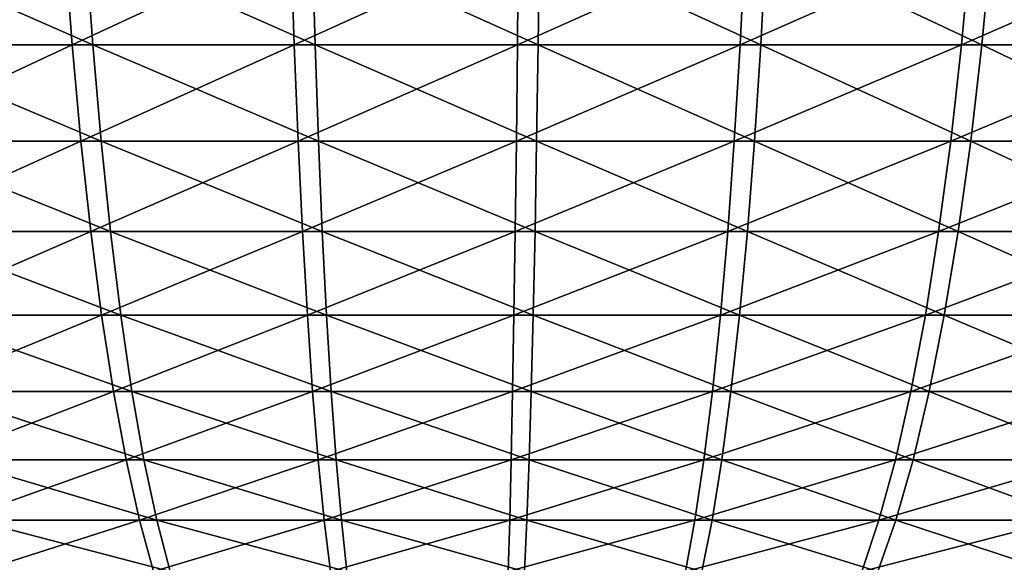
# Model space of a CAD drawing. Extents: x -190 to 156, y -579 to 0.
# Drawn here: x -158 to -147, y -16 to -10 of the extents above; entities that cross this region are included whole.
import ezdxf

# ---------------------------------------------------------------- set-up
doc = ezdxf.new("R2010")
doc.units = 0
doc.header["$MEASUREMENT"] = 0
doc.layers.add('L25', color=7, linetype='Continuous')

msp = doc.modelspace()

# ---------------------------------------------------------------- linework, layer by layer
at = {"layer": 'L25', "color": 7}
for points in [[(-160.0889, -9.318123, -32.9832), (-157.5741, -9.318123, -33.42485), (-159.9568, -10.45752, -32.36876)], [(-159.9568, -10.45752, -32.36876), (-157.5741, -9.318123, -33.42485), (-157.4889, -10.45752, -32.80219)], [(-157.3383, -9.318123, 33.45627), (-159.8562, -9.318123, 33.03235), (-157.2575, -10.45752, 32.83302)], [(-157.2575, -10.45752, 32.83302), (-159.8562, -9.318123, 33.03235), (-159.7284, -10.45752, 32.417)], [(-157.5741, -9.318123, -33.42485), (-155.0331, -9.318123, -33.67506), (-157.4889, -10.45752, -32.80219)], [(-157.4889, -10.45752, -32.80219), (-155.0331, -9.318123, -33.67506), (-154.9952, -10.45752, -33.04774)], [(-154.7956, -9.318123, 33.68855), (-157.3383, -9.318123, 33.45627), (-154.7622, -10.45752, 33.06098)], [(-154.7622, -10.45752, 33.06098), (-157.3383, -9.318123, 33.45627), (-157.2575, -10.45752, 32.83302)], [(-155.0331, -9.318123, -33.67506), (-152.4805, -9.318123, -33.73237), (-154.9952, -10.45752, -33.04774)], [(-154.9952, -10.45752, -33.04774), (-152.4805, -9.318123, -33.73237), (-152.4901, -10.45752, -33.10398)], [(-154.7622, -10.45752, 33.06098), (-152.2568, -10.45752, 33.09957), (-154.7956, -9.318123, 33.68855)], [(-154.7956, -9.318123, 33.68855), (-152.2568, -10.45752, 33.09957), (-152.2427, -9.318123, 33.72787)], [(-149.988, -10.45752, -32.97061), (-152.4901, -10.45752, -33.10398), (-149.9308, -9.318123, -33.59647)], [(-149.9308, -9.318123, -33.59647), (-152.4901, -10.45752, -33.10398), (-152.4805, -9.318123, -33.73237)], [(-149.7556, -10.45752, 32.94856), (-152.2427, -9.318123, 33.72787), (-152.2568, -10.45752, 33.09957)], [(-149.6941, -9.318123, 33.574), (-152.2427, -9.318123, 33.72787), (-149.7556, -10.45752, 32.94856)], [(-149.9308, -9.318123, -33.59647), (-147.3987, -9.318123, -33.26814), (-149.988, -10.45752, -32.97061)], [(-149.988, -10.45752, -32.97061), (-147.3987, -9.318123, -33.26814), (-147.5031, -10.45752, -32.6484)], [(-147.2731, -10.45752, 32.60884), (-149.6941, -9.318123, 33.574), (-149.7556, -10.45752, 32.94856)], [(-147.1644, -9.318123, 33.22782), (-149.6941, -9.318123, 33.574), (-147.2731, -10.45752, 32.60884)], [(-147.3987, -9.318123, -33.26814), (-144.8988, -9.318123, -32.74924), (-147.5031, -10.45752, -32.6484)], [(-147.5031, -10.45752, -32.6484), (-144.8988, -9.318123, -32.74924), (-145.0497, -10.45752, -32.13917)], [(-144.8233, -10.45752, 32.08232), (-147.1644, -9.318123, 33.22782), (-147.2731, -10.45752, 32.60884)], [(-144.6681, -9.318123, 32.69132), (-147.1644, -9.318123, 33.22782), (-144.8233, -10.45752, 32.08232)], [(-159.9568, -10.45752, -32.36876), (-157.4889, -10.45752, -32.80219), (-159.8045, -11.53817, -31.6601)], [(-159.8045, -11.53817, -31.6601), (-157.4889, -10.45752, -32.80219), (-157.3906, -11.53817, -32.08404)], [(-157.2575, -10.45752, 32.83302), (-159.7284, -10.45752, 32.417), (-157.1643, -11.53817, 32.11419)], [(-157.1643, -11.53817, 32.11419), (-159.7284, -10.45752, 32.417), (-159.5811, -11.53817, 31.70728)], [(-157.4889, -10.45752, -32.80219), (-154.9952, -10.45752, -33.04774), (-157.3906, -11.53817, -32.08404)], [(-157.3906, -11.53817, -32.08404), (-154.9952, -10.45752, -33.04774), (-154.9515, -11.53817, -32.32421)], [(-154.7622, -10.45752, 33.06098), (-157.2575, -10.45752, 32.83302), (-154.7236, -11.53817, 32.33716)], [(-154.7236, -11.53817, 32.33716), (-157.2575, -10.45752, 32.83302), (-157.1643, -11.53817, 32.11419)], [(-154.9952, -10.45752, -33.04774), (-152.4901, -10.45752, -33.10398), (-154.9515, -11.53817, -32.32421)], [(-154.9515, -11.53817, -32.32421), (-152.4901, -10.45752, -33.10398), (-152.5013, -11.53817, -32.37922)], [(-154.7236, -11.53817, 32.33716), (-152.2731, -11.53817, 32.37491), (-154.7622, -10.45752, 33.06098)], [(-154.7622, -10.45752, 33.06098), (-152.2731, -11.53817, 32.37491), (-152.2568, -10.45752, 33.09957)], [(-150.0539, -11.53817, -32.24878), (-152.5013, -11.53817, -32.37922), (-149.988, -10.45752, -32.97061)], [(-149.988, -10.45752, -32.97061), (-152.5013, -11.53817, -32.37922), (-152.4901, -10.45752, -33.10398)], [(-149.8267, -11.53817, 32.22721), (-152.2568, -10.45752, 33.09957), (-152.2731, -11.53817, 32.37491)], [(-149.7556, -10.45752, 32.94856), (-152.2568, -10.45752, 33.09957), (-149.8267, -11.53817, 32.22721)], [(-149.988, -10.45752, -32.97061), (-147.5031, -10.45752, -32.6484), (-150.0539, -11.53817, -32.24878)], [(-150.0539, -11.53817, -32.24878), (-147.5031, -10.45752, -32.6484), (-147.6234, -11.53817, -31.93361)], [(-147.3985, -11.53817, 31.89492), (-149.7556, -10.45752, 32.94856), (-149.8267, -11.53817, 32.22721)], [(-147.2731, -10.45752, 32.60884), (-149.7556, -10.45752, 32.94856), (-147.3985, -11.53817, 31.89492)], [(-147.5031, -10.45752, -32.6484), (-145.0497, -10.45752, -32.13917), (-147.6234, -11.53817, -31.93361)], [(-147.6234, -11.53817, -31.93361), (-145.0497, -10.45752, -32.13917), (-145.2237, -11.53817, -31.43553)], [(-145.0023, -11.53817, 31.37993), (-147.2731, -10.45752, 32.60884), (-147.3985, -11.53817, 31.89492)], [(-144.8233, -10.45752, 32.08232), (-147.2731, -10.45752, 32.60884), (-145.0023, -11.53817, 31.37993)], [(-159.8045, -11.53817, -31.6601), (-157.3906, -11.53817, -32.08404), (-159.6331, -12.55193, -30.86254)], [(-159.6331, -12.55193, -30.86254), (-157.3906, -11.53817, -32.08404), (-157.28, -12.55193, -31.2758)], [(-157.1643, -11.53817, 32.11419), (-159.5811, -11.53817, 31.70728), (-157.0594, -12.55193, 31.30519)], [(-157.0594, -12.55193, 31.30519), (-159.5811, -11.53817, 31.70728), (-159.4153, -12.55193, 30.90853)], [(-157.3906, -11.53817, -32.08404), (-154.9515, -11.53817, -32.32421), (-157.28, -12.55193, -31.2758)], [(-157.28, -12.55193, -31.2758), (-154.9515, -11.53817, -32.32421), (-154.9024, -12.55193, -31.50992)], [(-154.7236, -11.53817, 32.33716), (-157.1643, -11.53817, 32.11419), (-154.6802, -12.55193, 31.52254)], [(-154.6802, -12.55193, 31.52254), (-157.1643, -11.53817, 32.11419), (-157.0594, -12.55193, 31.30519)], [(-154.9515, -11.53817, -32.32421), (-152.5013, -11.53817, -32.37922), (-154.9024, -12.55193, -31.50992)], [(-154.9024, -12.55193, -31.50992), (-152.5013, -11.53817, -32.37922), (-152.5139, -12.55193, -31.56355)], [(-154.6802, -12.55193, 31.52254), (-152.2914, -12.55193, 31.55934), (-154.7236, -11.53817, 32.33716)], [(-154.7236, -11.53817, 32.33716), (-152.2914, -12.55193, 31.55934), (-152.2731, -11.53817, 32.37491)], [(-150.1281, -12.55193, -31.43638), (-152.5139, -12.55193, -31.56355), (-150.0539, -11.53817, -32.24878)], [(-150.0539, -11.53817, -32.24878), (-152.5139, -12.55193, -31.56355), (-152.5013, -11.53817, -32.37922)], [(-149.9066, -12.55193, 31.41536), (-152.2731, -11.53817, 32.37491), (-152.2914, -12.55193, 31.55934)], [(-149.8267, -11.53817, 32.22721), (-152.2731, -11.53817, 32.37491), (-149.9066, -12.55193, 31.41536)], [(-150.0539, -11.53817, -32.24878), (-147.6234, -11.53817, -31.93361), (-150.1281, -12.55193, -31.43638)], [(-150.1281, -12.55193, -31.43638), (-147.6234, -11.53817, -31.93361), (-147.7589, -12.55193, -31.12916)], [(-147.5396, -12.55193, 31.09144), (-149.8267, -11.53817, 32.22721), (-149.9066, -12.55193, 31.41536)], [(-147.3985, -11.53817, 31.89492), (-149.8267, -11.53817, 32.22721), (-147.5396, -12.55193, 31.09144)], [(-147.6234, -11.53817, -31.93361), (-145.2237, -11.53817, -31.43553), (-147.7589, -12.55193, -31.12916)], [(-147.7589, -12.55193, -31.12916), (-145.2237, -11.53817, -31.43553), (-145.4196, -12.55193, -30.64363)], [(-145.2038, -12.55193, 30.58943), (-147.3985, -11.53817, 31.89492), (-147.5396, -12.55193, 31.09144)], [(-145.0023, -11.53817, 31.37993), (-147.3985, -11.53817, 31.89492), (-145.2038, -12.55193, 30.58943)], [(-159.6331, -12.55193, -30.86254), (-157.28, -12.55193, -31.2758), (-159.4438, -13.49117, -29.98208)], [(-159.4438, -13.49117, -29.98208), (-157.28, -12.55193, -31.2758), (-157.1579, -13.49117, -30.38355)], [(-157.0594, -12.55193, 31.30519), (-159.4153, -12.55193, 30.90853), (-156.9436, -13.49117, 30.41211)], [(-156.9436, -13.49117, 30.41211), (-159.4153, -12.55193, 30.90853), (-159.2323, -13.49117, 30.02676)], [(-157.28, -12.55193, -31.2758), (-154.9024, -12.55193, -31.50992), (-157.1579, -13.49117, -30.38355)], [(-157.1579, -13.49117, -30.38355), (-154.9024, -12.55193, -31.50992), (-154.8481, -13.49117, -30.61099)], [(-154.6802, -12.55193, 31.52254), (-157.0594, -12.55193, 31.30519), (-154.6323, -13.49117, 30.62326)], [(-154.6323, -13.49117, 30.62326), (-157.0594, -12.55193, 31.30519), (-156.9436, -13.49117, 30.41211)], [(-154.9024, -12.55193, -31.50992), (-152.5139, -12.55193, -31.56355), (-154.8481, -13.49117, -30.61099)], [(-154.8481, -13.49117, -30.61099), (-152.5139, -12.55193, -31.56355), (-152.5277, -13.49117, -30.66309)], [(-154.6323, -13.49117, 30.62326), (-152.3116, -13.49117, 30.659), (-154.6802, -12.55193, 31.52254)], [(-154.6802, -12.55193, 31.52254), (-152.3116, -13.49117, 30.659), (-152.2914, -12.55193, 31.55934)], [(-150.2101, -13.49117, -30.53955), (-152.5277, -13.49117, -30.66309), (-150.1281, -12.55193, -31.43638)], [(-150.1281, -12.55193, -31.43638), (-152.5277, -13.49117, -30.66309), (-152.5139, -12.55193, -31.56355)], [(-149.9949, -13.49117, 30.51913), (-152.2914, -12.55193, 31.55934), (-152.3116, -13.49117, 30.659)], [(-149.9066, -12.55193, 31.41536), (-152.2914, -12.55193, 31.55934), (-149.9949, -13.49117, 30.51913)], [(-150.1281, -12.55193, -31.43638), (-147.7589, -12.55193, -31.12916), (-150.2101, -13.49117, -30.53955)], [(-150.2101, -13.49117, -30.53955), (-147.7589, -12.55193, -31.12916), (-147.9084, -13.49117, -30.24109)], [(-147.6953, -13.49117, 30.20445), (-149.9066, -12.55193, 31.41536), (-149.9949, -13.49117, 30.51913)], [(-147.5396, -12.55193, 31.09144), (-149.9066, -12.55193, 31.41536), (-147.6953, -13.49117, 30.20445)], [(-147.7589, -12.55193, -31.12916), (-145.4196, -12.55193, -30.64363), (-147.9084, -13.49117, -30.24109)], [(-147.9084, -13.49117, -30.24109), (-145.4196, -12.55193, -30.64363), (-145.6359, -13.49117, -29.76941)], [(-145.4262, -13.49117, 29.71676), (-147.5396, -12.55193, 31.09144), (-147.6953, -13.49117, 30.20445)], [(-145.2038, -12.55193, 30.58943), (-147.5396, -12.55193, 31.09144), (-145.4262, -13.49117, 29.71676)], [(-159.4438, -13.49117, -29.98208), (-157.1579, -13.49117, -30.38355), (-159.2382, -14.34883, -29.02535)], [(-159.2382, -14.34883, -29.02535), (-157.1579, -13.49117, -30.38355), (-157.0252, -14.34883, -29.41401)], [(-156.9436, -13.49117, 30.41211), (-159.2323, -13.49117, 30.02676), (-156.8177, -14.34883, 29.44165)], [(-156.8177, -14.34883, 29.44165), (-159.2323, -13.49117, 30.02676), (-159.0334, -14.34883, 29.0686)], [(-157.1579, -13.49117, -30.38355), (-154.8481, -13.49117, -30.61099), (-157.0252, -14.34883, -29.41401)], [(-157.0252, -14.34883, -29.41401), (-154.8481, -13.49117, -30.61099), (-154.7891, -14.34883, -29.63419)], [(-154.6323, -13.49117, 30.62326), (-156.9436, -13.49117, 30.41211), (-154.5802, -14.34883, 29.64607)], [(-154.5802, -14.34883, 29.64607), (-156.9436, -13.49117, 30.41211), (-156.8177, -14.34883, 29.44165)], [(-154.8481, -13.49117, -30.61099), (-152.5277, -13.49117, -30.66309), (-154.7891, -14.34883, -29.63419)], [(-154.7891, -14.34883, -29.63419), (-152.5277, -13.49117, -30.66309), (-152.5428, -14.34883, -29.68463)], [(-154.5802, -14.34883, 29.64607), (-152.3336, -14.34883, 29.68067), (-154.6323, -13.49117, 30.62326)], [(-154.6323, -13.49117, 30.62326), (-152.3336, -14.34883, 29.68067), (-152.3116, -13.49117, 30.659)], [(-150.2991, -14.34883, -29.56503), (-152.5428, -14.34883, -29.68463), (-150.2101, -13.49117, -30.53955)], [(-150.2101, -13.49117, -30.53955), (-152.5428, -14.34883, -29.68463), (-152.5277, -13.49117, -30.66309)], [(-150.0908, -14.34883, 29.54526), (-152.3116, -13.49117, 30.659), (-152.3336, -14.34883, 29.68067)], [(-149.9949, -13.49117, 30.51913), (-152.3116, -13.49117, 30.659), (-150.0908, -14.34883, 29.54526)], [(-150.2101, -13.49117, -30.53955), (-147.9084, -13.49117, -30.24109), (-150.2991, -14.34883, -29.56503)], [(-150.2991, -14.34883, -29.56503), (-147.9084, -13.49117, -30.24109), (-148.0709, -14.34883, -29.2761)], [(-147.8646, -14.34883, 29.24062), (-149.9949, -13.49117, 30.51913), (-150.0908, -14.34883, 29.54526)], [(-147.6953, -13.49117, 30.20445), (-149.9949, -13.49117, 30.51913), (-147.8646, -14.34883, 29.24062)], [(-147.9084, -13.49117, -30.24109), (-145.6359, -13.49117, -29.76941), (-148.0709, -14.34883, -29.2761)], [(-148.0709, -14.34883, -29.2761), (-145.6359, -13.49117, -29.76941), (-145.8709, -14.34883, -28.81947)], [(-145.6679, -14.34883, 28.76849), (-147.6953, -13.49117, 30.20445), (-147.8646, -14.34883, 29.24062)], [(-145.4262, -13.49117, 29.71676), (-147.6953, -13.49117, 30.20445), (-145.6679, -14.34883, 28.76849)], [(-159.2382, -14.34883, -29.02535), (-157.0252, -14.34883, -29.41401), (-159.0177, -15.11846, -27.99955)], [(-156.8177, -14.34883, 29.44165), (-159.0334, -14.34883, 29.0686), (-156.6828, -15.11846, 28.40114)], [(-156.6828, -15.11846, 28.40114), (-159.0334, -14.34883, 29.0686), (-158.8202, -15.11846, 28.04127)], [(-159.0177, -15.11846, -27.99955), (-157.0252, -14.34883, -29.41401), (-156.8829, -15.11846, -28.37447)], [(-157.0252, -14.34883, -29.41401), (-154.7891, -14.34883, -29.63419), (-156.8829, -15.11846, -28.37447)], [(-156.8829, -15.11846, -28.37447), (-154.7891, -14.34883, -29.63419), (-154.7259, -15.11846, -28.58687)], [(-154.5802, -14.34883, 29.64607), (-156.8177, -14.34883, 29.44165), (-154.5243, -15.11846, 28.59833)], [(-154.5243, -15.11846, 28.59833), (-156.8177, -14.34883, 29.44165), (-156.6828, -15.11846, 28.40114)], [(-154.7891, -14.34883, -29.63419), (-152.5428, -14.34883, -29.68463), (-154.7259, -15.11846, -28.58687)], [(-154.7259, -15.11846, -28.58687), (-152.5428, -14.34883, -29.68463), (-152.559, -15.11846, -28.63552)], [(-154.5243, -15.11846, 28.59833), (-152.3571, -15.11846, 28.6317), (-154.5802, -14.34883, 29.64607)], [(-154.5802, -14.34883, 29.64607), (-152.3571, -15.11846, 28.6317), (-152.3336, -14.34883, 29.68067)], [(-150.3946, -15.11846, -28.52016), (-152.559, -15.11846, -28.63552), (-150.2991, -14.34883, -29.56503)], [(-150.2991, -14.34883, -29.56503), (-152.559, -15.11846, -28.63552), (-152.5428, -14.34883, -29.68463)], [(-150.1936, -15.11846, 28.50108), (-152.3336, -14.34883, 29.68067), (-152.3571, -15.11846, 28.6317)], [(-150.0908, -14.34883, 29.54526), (-152.3336, -14.34883, 29.68067), (-150.1936, -15.11846, 28.50108)], [(-150.2991, -14.34883, -29.56503), (-148.0709, -14.34883, -29.2761), (-150.3946, -15.11846, -28.52016)], [(-150.3946, -15.11846, -28.52016), (-148.0709, -14.34883, -29.2761), (-148.2451, -15.11846, -28.24143)], [(-148.0461, -15.11846, 28.20721), (-150.0908, -14.34883, 29.54526), (-150.1936, -15.11846, 28.50108)], [(-147.8646, -14.34883, 29.24062), (-150.0908, -14.34883, 29.54526), (-148.0461, -15.11846, 28.20721)], [(-148.0709, -14.34883, -29.2761), (-145.8709, -14.34883, -28.81947), (-148.2451, -15.11846, -28.24143)], [(-148.2451, -15.11846, -28.24143), (-145.8709, -14.34883, -28.81947), (-146.1228, -15.11846, -27.80094)], [(-145.927, -15.11846, 27.75177), (-147.8646, -14.34883, 29.24062), (-148.0461, -15.11846, 28.20721)], [(-145.6679, -14.34883, 28.76849), (-147.8646, -14.34883, 29.24062), (-145.927, -15.11846, 27.75177)], [(-159.0177, -15.11846, -27.99955), (-156.8829, -15.11846, -28.37447), (-158.7841, -15.79425, -26.91239)], [(-156.6828, -15.11846, 28.40114), (-158.8202, -15.11846, 28.04127), (-156.5398, -15.79425, 27.29839)], [(-156.5398, -15.79425, 27.29839), (-158.8202, -15.11846, 28.04127), (-158.5942, -15.79425, 26.9525)], [(-158.7841, -15.79425, -26.91239), (-156.8829, -15.11846, -28.37447), (-156.7322, -15.79425, -27.27276)], [(-156.8829, -15.11846, -28.37447), (-154.7259, -15.11846, -28.58687), (-156.7322, -15.79425, -27.27276)], [(-156.7322, -15.79425, -27.27276), (-154.7259, -15.11846, -28.58687), (-154.6589, -15.79425, -27.47691)], [(-154.5243, -15.11846, 28.59833), (-156.6828, -15.11846, 28.40114), (-154.4652, -15.79425, 27.48792)], [(-154.4652, -15.79425, 27.48792), (-156.6828, -15.11846, 28.40114), (-156.5398, -15.79425, 27.29839)], [(-154.7259, -15.11846, -28.58687), (-152.559, -15.11846, -28.63552), (-154.6589, -15.79425, -27.47691)], [(-154.6589, -15.79425, -27.47691), (-152.559, -15.11846, -28.63552), (-152.5761, -15.79425, -27.52368)], [(-154.4652, -15.79425, 27.48792), (-152.3821, -15.79425, 27.52), (-154.5243, -15.11846, 28.59833)], [(-154.5243, -15.11846, 28.59833), (-152.3821, -15.79425, 27.52), (-152.3571, -15.11846, 28.6317)], [(-150.4957, -15.79425, -27.41279), (-152.5761, -15.79425, -27.52368), (-150.3946, -15.11846, -28.52016)], [(-150.3946, -15.11846, -28.52016), (-152.5761, -15.79425, -27.52368), (-152.559, -15.11846, -28.63552)], [(-150.3025, -15.79425, 27.39445), (-152.3571, -15.11846, 28.6317), (-152.3821, -15.79425, 27.52)], [(-150.1936, -15.11846, 28.50108), (-152.3571, -15.11846, 28.6317), (-150.3025, -15.79425, 27.39445)], [(-150.3946, -15.11846, -28.52016), (-148.2451, -15.11846, -28.24143), (-150.4957, -15.79425, -27.41279)], [(-150.4957, -15.79425, -27.41279), (-148.2451, -15.11846, -28.24143), (-148.4297, -15.79425, -27.14488)], [(-148.2385, -15.79425, 27.11199), (-150.1936, -15.11846, 28.50108), (-150.3025, -15.79425, 27.39445)], [(-148.0461, -15.11846, 28.20721), (-150.1936, -15.11846, 28.50108), (-148.2385, -15.79425, 27.11199)], [(-148.2451, -15.11846, -28.24143), (-146.1228, -15.11846, -27.80094), (-148.4297, -15.79425, -27.14488)], [(-148.4297, -15.79425, -27.14488), (-146.1228, -15.11846, -27.80094), (-146.3899, -15.79425, -26.7215)], [(-146.2017, -15.79425, 26.67424), (-148.0461, -15.11846, 28.20721), (-148.2385, -15.79425, 27.11199)], [(-145.927, -15.11846, 27.75177), (-148.0461, -15.11846, 28.20721), (-146.2017, -15.79425, 26.67424)], [(-158.7841, -15.79425, -26.91239), (-156.7322, -15.79425, -27.27276), (-158.539, -16.37113, -25.77206)], [(-156.5398, -15.79425, 27.29839), (-158.5942, -15.79425, 26.9525), (-156.3898, -16.37113, 26.14171)], [(-156.3898, -16.37113, 26.14171), (-158.5942, -15.79425, 26.9525), (-158.3572, -16.37113, 25.81047)], [(-158.539, -16.37113, -25.77206), (-156.7322, -15.79425, -27.27276), (-156.574, -16.37113, -26.11716)], [(-156.7322, -15.79425, -27.27276), (-154.6589, -15.79425, -27.47691), (-156.574, -16.37113, -26.11716)], [(-156.574, -16.37113, -26.11716), (-154.6589, -15.79425, -27.47691), (-154.5886, -16.37113, -26.31266)], [(-154.4652, -15.79425, 27.48792), (-156.5398, -15.79425, 27.29839), (-154.4031, -16.37113, 26.32321)], [(-154.4031, -16.37113, 26.32321), (-156.5398, -15.79425, 27.29839), (-156.3898, -16.37113, 26.14171)], [(-154.6589, -15.79425, -27.47691), (-152.5761, -15.79425, -27.52368), (-154.5886, -16.37113, -26.31266)], [(-154.5886, -16.37113, -26.31266), (-152.5761, -15.79425, -27.52368), (-152.594, -16.37113, -26.35745)], [(-154.4031, -16.37113, 26.32321), (-152.4083, -16.37113, 26.35393), (-154.4652, -15.79425, 27.48792)], [(-154.4652, -15.79425, 27.48792), (-152.4083, -16.37113, 26.35393), (-152.3821, -15.79425, 27.52)], [(-150.6018, -16.37113, -26.25126), (-152.594, -16.37113, -26.35745), (-150.4957, -15.79425, -27.41279)], [(-150.4957, -15.79425, -27.41279), (-152.594, -16.37113, -26.35745), (-152.5761, -15.79425, -27.52368)], [(-150.4168, -16.37113, 26.2337), (-152.3821, -15.79425, 27.52), (-152.4083, -16.37113, 26.35393)], [(-150.3025, -15.79425, 27.39445), (-152.3821, -15.79425, 27.52), (-150.4168, -16.37113, 26.2337)], [(-150.4957, -15.79425, -27.41279), (-148.4297, -15.79425, -27.14488), (-150.6018, -16.37113, -26.25126)], [(-150.6018, -16.37113, -26.25126), (-148.4297, -15.79425, -27.14488), (-148.6233, -16.37113, -25.99471)], [(-148.4402, -16.37113, 25.96321), (-150.3025, -15.79425, 27.39445), (-150.4168, -16.37113, 26.2337)], [(-148.2385, -15.79425, 27.11199), (-150.3025, -15.79425, 27.39445), (-148.4402, -16.37113, 25.96321)], [(-148.4297, -15.79425, -27.14488), (-146.3899, -15.79425, -26.7215), (-148.6233, -16.37113, -25.99471)], [(-148.6233, -16.37113, -25.99471), (-146.3899, -15.79425, -26.7215), (-146.6699, -16.37113, -25.58926)], [(-146.4897, -16.37113, 25.544), (-148.2385, -15.79425, 27.11199), (-148.4402, -16.37113, 25.96321)], [(-146.2017, -15.79425, 26.67424), (-148.2385, -15.79425, 27.11199), (-146.4897, -16.37113, 25.544)]]:
    msp.add_3dface(points, dxfattribs=at)

doc.saveas('drawing.dxf')
